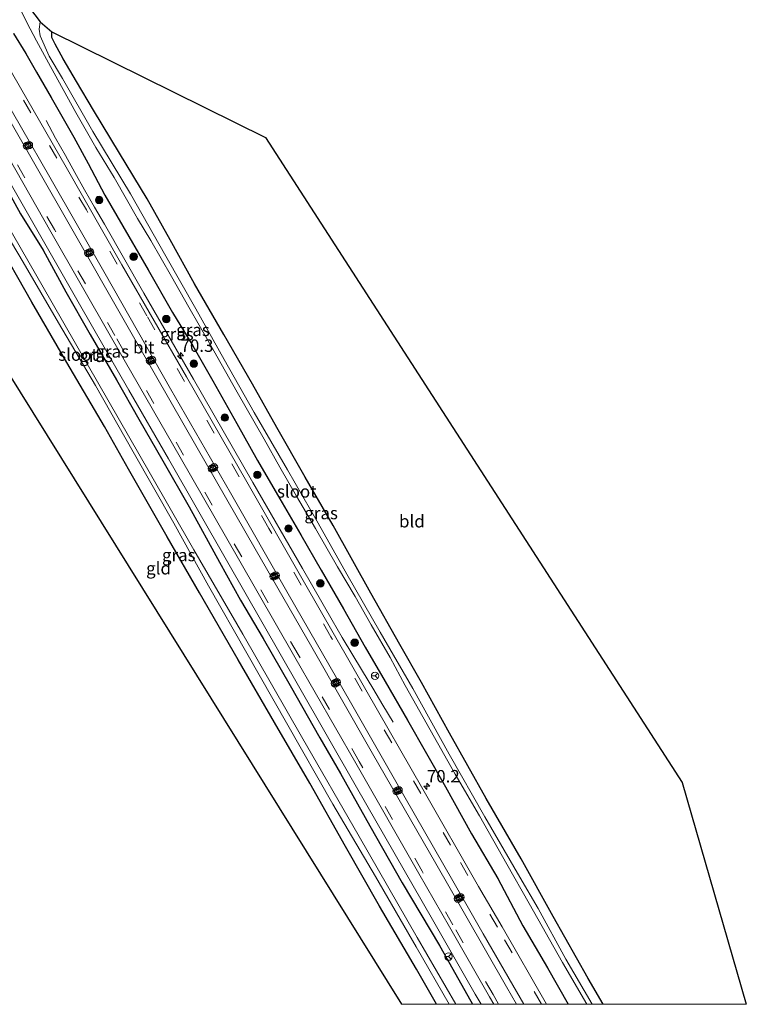
# Model space of a CAD drawing. Units: metres. Extents: x 250923 to 254829, y 600000 to 606253.
# Drawn here: x 251524 to 251670, y 600000 to 600198 of the extents above; entities that cross this region are included whole.
import ezdxf
from ezdxf.enums import TextEntityAlignment as Align

# ---------------------------------------------------------------- set-up
doc = ezdxf.new("R2010")
doc.units = ezdxf.units.M
doc.linetypes.add('VW-3-9_STREEP', pattern=[12, 3, -9])
doc.layers.get('0').update_dxf_attribs({"lineweight": 25})
for name, color, linetype, lineweight in [('B-ME-AL-OVERIG-S-B1', 7, 'Continuous', 18), ('B-ME-AM-KILOMETR-S-B1', 7, 'Continuous', 18), ('B-ME-BV-GELEIDECONSTRUCTIE-GELEIDERAIL-L-B1', 213, 'BV-GELEIDERAIL', 18), ('B-ME-GR-BOOM-S-B1', 93, 'Continuous', 18), ('B-ME-GW-INSTEEKWATERGANG-L-B1', 10, 'Continuous', 25), ('B-ME-IE-GRASLAND-GV-B6', 93, 'Continuous', 18), ('B-ME-IE-GRONDWERKLIJN-GROND_INGERICHT-GV-B6', 253, 'Continuous', 18), ('B-ME-KG-KADASTRAAL-OPNAMEDTMGRENS-L-B1', 10, 'Continuous', 25), ('B-ME-OG-WATER-GV-B6', 153, 'Continuous', 18), ('B-ME-VH-VERH_SOORT-BITUMEN-GV-B6', 8, 'IE-TERREINAFSCHEIDING-NATUURLIJK-HOUTWAL', 18), ('B-ME-VW-MARKERING-39STREEP-015-L-B1', 255, 'VW-3-9_STREEP', 18), ('B-ME-VW-MARKERING-STREEP-015-L-B1', 7, 'Continuous', 18), ('B-ME-VW-MEUBILAIR_WEGMEUBILAIR-RONA-S-B1', 8, 'Continuous', 18)]:
    doc.layers.add(name, color=color, linetype=linetype, lineweight=lineweight)
doc.styles.add('NLCS-ISO', font='NLCS-ISO.TTF')
doc.linetypes.add('BV-GELEIDERAIL', pattern='A,10,-3,[108,NLCS.SHX,S=1,R=0,X=0,Y=0],-3', length=16)
doc.linetypes.add('IE-TERREINAFSCHEIDING-NATUURLIJK-HOUTWAL', pattern='A,7,-1.5,[67,NLCS.SHX,S=0.75,R=45,X=0,Y=0],-1.5,7,-1.5,[70,NLCS.SHX,S=0.75,R=0,X=0,Y=0],-1.5', length=20)

# ---------------------------------------------------------------- blocks, each defined once
blk = doc.blocks.new('glasbolreflect')
for p, q in [((-0.75, 0), (-0.4, 0)), ((-0.28, 0.28), (-0.53, 0.53)), ((0, 0.4), (0, 0.75)), ((0.28, 0.28), (0.53, 0.53)), ((-0.53, -0.53), (-0.28, -0.28)), ((0, -0.75), (0, -0.4)), ((0.53, -0.53), (0.28, -0.28)), ((0.4, 0), (0.75, 0))]:
    blk.add_line(p, q)
for radius in [0.75, 0.4]:
    blk.add_circle((0, 0), radius)
blk = doc.blocks.new('wegwijzer')
for q in [(-0.53, -0.53), (0, 0.75), (0.53, -0.53)]:
    blk.add_line((0, 0), q)
blk.add_circle((0, 0), 0.75)
blk = doc.blocks.new('boom')
blk.add_hatch(color=256).paths.add_polyline_path([(-0.75, 0, 1), (0.75, 0, 1)])
blk.add_circle((0, 0), 0.75)
blk = doc.blocks.new('hecto')
for p, q in [((0, 0.625), (-0.625, 0)), ((0, -0.625), (0, 0.625)), ((-0.625, 0), (0.625, 0)), ((0.625, 0), (0, -0.625))]:
    blk.add_line(p, q)

msp = doc.modelspace()

# ---------------------------------------------------------------- linework, layer by layer
at = {"layer": 'B-ME-BV-GELEIDECONSTRUCTIE-GELEIDERAIL-L-B1'}
for points in [[(251616.8171, 600000, 1.4867), (251615.641, 600002.047, 1.492), (251607.019, 600017.097, 1.433), (251591.699, 600043.776, 1.503), (251579.751, 600064.644, 1.491), (251565.795, 600089.004, 1.505), (251553.808, 600109.904, 1.512), (251545.836, 600123.784, 1.54), (251535.899, 600141.116, 1.536), (251525.953, 600158.477, 1.535), (251514.004, 600179.288, 1.498), (251504.083, 600196.649, 1.487), (251494.141, 600214.038, 1.535), (251484.281, 600231.432, 1.554), (251474.371, 600248.837, 1.55), (251466.8824, 600262.0758, 1.5378)], [(251616.8171, 600000, 1.4867), (251615.641, 600002.047, 1.492), (251607.019, 600017.097, 1.433), (251591.699, 600043.776, 1.503), (251579.751, 600064.644, 1.491), (251565.795, 600089.004, 1.505), (251553.808, 600109.904, 1.512), (251545.836, 600123.784, 1.54), (251535.899, 600141.116, 1.536), (251525.953, 600158.477, 1.535), (251514.004, 600179.288, 1.498), (251504.083, 600196.649, 1.487), (251494.141, 600214.038, 1.535), (251484.281, 600231.432, 1.554), (251474.371, 600248.837, 1.55), (251466.8824, 600262.0758, 1.5378)], [(251599.126, 600056.853, 0.844), (251597.037, 600060.252, 1.031), (251595.001, 600063.703, 1.277), (251592.903, 600067.105, 1.455), (251588.789, 600073.945, 1.798), (251586.827, 600077.434, 1.793), (251580.799, 600087.835, 1.778), (251570.824, 600105.148, 1.783), (251558.87, 600125.952, 1.811), (251548.866, 600143.304, 1.808), (251540.915, 600157.194, 1.799), (251538.933, 600160.632, 1.799), (251536.927, 600164.135, 1.632), (251534.972, 600167.606, 1.471), (251533.037, 600171.079, 1.313), (251531.072, 600174.58, 1.128), (251529.143, 600178.079, 0.95)]]:
    msp.add_polyline3d(points, dxfattribs=at)
at = {"layer": 'B-ME-GW-INSTEEKWATERGANG-L-B1'}
for points in [[(251522.605, 600195.638, 0.625), (251525.085, 600191.583, 0.667), (251527.239, 600187.842, 0.715), (251530.196, 600182.773, 0.7), (251534.73, 600174.742, 0.703), (251537.636, 600169.425, 0.748), (251540.99, 600163.07, 0.796), (251545.838, 600154.76, 0.832), (251549.702, 600147.991, 0.853), (251554.664, 600139.438, 0.871), (251558.75, 600132.684, 0.898), (251562.767, 600125.639, 0.886), (251567.581, 600117.049, 0.865), (251571.784, 600109.578, 0.787), (251575.806, 600102.661, 0.739), (251580.479, 600094.6, 0.751), (251584.608, 600087.523, 0.781), (251589.091, 600079.691, 0.76), (251593.469, 600071.989, 0.835), (251597.493, 600065.059, 0.829), (251602.016, 600057.282, 0.802), (251609.612, 600043.843, 0.82), (251614.886, 600034.372, 0.877), (251620.196, 600025.348, 0.817), (251625.252, 600015.843, 0.853), (251630.229, 600007.323, 0.856), (251634.3635, 600000, 0.884)], [(251522.605, 600195.638, 0.625), (251525.085, 600191.583, 0.667), (251527.239, 600187.842, 0.715), (251530.196, 600182.773, 0.7), (251534.73, 600174.742, 0.703), (251537.636, 600169.425, 0.748), (251540.99, 600163.07, 0.796), (251545.838, 600154.76, 0.832), (251549.702, 600147.991, 0.853), (251554.664, 600139.438, 0.871), (251558.75, 600132.684, 0.898), (251562.767, 600125.639, 0.886), (251567.581, 600117.049, 0.865), (251571.784, 600109.578, 0.787), (251575.806, 600102.661, 0.739), (251580.479, 600094.6, 0.751), (251584.608, 600087.523, 0.781), (251589.091, 600079.691, 0.76), (251593.469, 600071.989, 0.835), (251597.493, 600065.059, 0.829), (251602.016, 600057.282, 0.802), (251609.612, 600043.843, 0.82), (251614.886, 600034.372, 0.877), (251620.196, 600025.348, 0.817), (251625.252, 600015.843, 0.853), (251630.229, 600007.323, 0.856), (251634.3635, 600000, 0.884)], [(251641.3971, 600000, 0.1349), (251638.364, 600005.194, 0.142), (251631.348, 600017.693, 0.214), (251624.886, 600029.337, 0.265), (251617.849, 600041.462, 0.343), (251610.485, 600054.668, 0.343), (251604.785, 600064.853, 0.406), (251600.439, 600072.508, 0.49), (251594.622, 600082.861, 0.52), (251587.007, 600096.486, 0.565), (251581.365, 600106.219, 0.535), (251575.682, 600116.248, 0.532), (251570.731, 600124.995, 0.61), (251564.985, 600134.959, 0.607), (251559.04, 600145.21, 0.583), (251554.145, 600154.045, 0.652), (251549.519, 600162.308, 0.661), (251543.96, 600171.52, 0.58), (251538.71, 600180.182, 0.418), (251535.304, 600185.937, 0.37), (251532.597, 600190.509, 0.322), (251530.957, 600193.463, 0.247), (251530.332, 600194.849, 0.268), (251530.34, 600196.01, 0.241)], [(251641.3971, 600000, 0.1349), (251638.364, 600005.194, 0.142), (251631.348, 600017.693, 0.214), (251624.886, 600029.337, 0.265), (251617.849, 600041.462, 0.343), (251610.485, 600054.668, 0.343), (251604.785, 600064.853, 0.406), (251600.439, 600072.508, 0.49), (251594.622, 600082.861, 0.52), (251587.007, 600096.486, 0.565), (251581.365, 600106.219, 0.535), (251575.682, 600116.248, 0.532), (251570.731, 600124.995, 0.61), (251564.985, 600134.959, 0.607), (251559.04, 600145.21, 0.583), (251554.145, 600154.045, 0.652), (251549.519, 600162.308, 0.661), (251543.96, 600171.52, 0.58), (251538.71, 600180.182, 0.418), (251535.304, 600185.937, 0.37), (251532.597, 600190.509, 0.322), (251530.957, 600193.463, 0.247), (251530.332, 600194.849, 0.268), (251530.34, 600196.01, 0.241)], [(251607.8266, 600000, 0.5668), (251603.78, 600007.051, 0.517), (251596.375, 600019.794, 0.427), (251589.501, 600031.806, 0.475), (251582.3, 600044.55, 0.532), (251575.167, 600056.807, 0.502), (251567.85, 600069.446, 0.559), (251560.067, 600082.921, 0.61), (251553.568, 600094.182, 0.607), (251545.771, 600107.843, 0.586), (251540.948, 600116.418, 0.628), (251533.347, 600129.34, 0.679), (251526.307, 600141.47, 0.535), (251518.899, 600154.41, 0.502), (251513.076, 600164.566, 0.403), (251509.209, 600171.482, 0.316), (251508.01, 600173.561, 0.28), (251506.481, 600176.403, 0.115), (251505.533, 600178.104, 0.052)], [(251607.8266, 600000, 0.5668), (251603.78, 600007.051, 0.517), (251596.375, 600019.794, 0.427), (251589.501, 600031.806, 0.475), (251582.3, 600044.55, 0.532), (251575.167, 600056.807, 0.502), (251567.85, 600069.446, 0.559), (251560.067, 600082.921, 0.61), (251553.568, 600094.182, 0.607), (251545.771, 600107.843, 0.586), (251540.948, 600116.418, 0.628), (251533.347, 600129.34, 0.679), (251526.307, 600141.47, 0.535), (251518.899, 600154.41, 0.502), (251513.076, 600164.566, 0.403), (251509.209, 600171.482, 0.316), (251508.01, 600173.561, 0.28), (251506.481, 600176.403, 0.115), (251505.533, 600178.104, 0.052)], [(251519.366, 600167.645, 0.787), (251524.024, 600159.324, 0.838), (251528.581, 600151.984, 0.853), (251533.165, 600143.568, 0.946), (251538.02, 600134.959, 0.946), (251543.316, 600125.838, 0.961), (251547.818, 600117.912, 0.97), (251552.684, 600109.543, 0.982), (251558.001, 600100.287, 0.943), (251564.118, 600089.126, 0.832), (251568.361, 600081.456, 0.793), (251572.885, 600073.704, 0.817), (251578.356, 600064.236, 0.826), (251584.348, 600053.706, 0.85), (251588.495, 600046.526, 0.856), (251594.405, 600035.949, 0.883), (251600.937, 600024.474, 0.886), (251608.466, 600011.861, 0.856), (251614.739, 600000.652, 0.826), (251615.1071, 600000, 0.8258)], [(251519.366, 600167.645, 0.787), (251524.024, 600159.324, 0.838), (251528.581, 600151.984, 0.853), (251533.165, 600143.568, 0.946), (251538.02, 600134.959, 0.946), (251543.316, 600125.838, 0.961), (251547.818, 600117.912, 0.97), (251552.684, 600109.543, 0.982), (251558.001, 600100.287, 0.943), (251564.118, 600089.126, 0.832), (251568.361, 600081.456, 0.793), (251572.885, 600073.704, 0.817), (251578.356, 600064.236, 0.826), (251584.348, 600053.706, 0.85), (251588.495, 600046.526, 0.856), (251594.405, 600035.949, 0.883), (251600.937, 600024.474, 0.886), (251608.466, 600011.861, 0.856), (251614.739, 600000.652, 0.826), (251615.1071, 600000, 0.8258)]]:
    msp.add_polyline3d(points, dxfattribs=at)
at = {"layer": 'B-ME-IE-GRASLAND-GV-B6'}
for points in [[(251496.527, 600214.341, 0.89), (251506.167, 600197.523, 0.928), (251518.733, 600175.584, 0.947), (251530.081, 600155.701, 0.968), (251542.363, 600134.309, 0.977), (251556.164, 600110.241, 0.977), (251567.909, 600089.796, 0.97), (251579.277, 600069.962, 0.936), (251591.598, 600048.573, 0.918), (251604.287, 600026.358, 0.887), (251610.435, 600015.616, 0.872), (251618.497, 600001.504, 0.877), (251619.3621, 600000, 0.8748), (251615.1071, 600000, 0.8258)], [(251496.527, 600214.341, 0.89), (251506.167, 600197.523, 0.928), (251518.733, 600175.584, 0.947), (251530.081, 600155.701, 0.968), (251542.363, 600134.309, 0.977), (251556.164, 600110.241, 0.977), (251567.909, 600089.796, 0.97), (251579.277, 600069.962, 0.936), (251591.598, 600048.573, 0.918), (251604.287, 600026.358, 0.887), (251610.435, 600015.616, 0.872), (251618.497, 600001.504, 0.877), (251619.3621, 600000, 0.8748), (251615.1071, 600000, 0.8258)], [(251629.9931, 600000, 0.8499), (251621.095, 600015.633, 0.854), (251616.299, 600023.77, 0.899), (251605.097, 600043.388, 0.921), (251593.598, 600063.357, 0.931), (251581.242, 600084.932, 0.948), (251569.587, 600105.314, 0.948), (251557.438, 600126.431, 0.987), (251544.449, 600149.037, 0.959), (251533.181, 600168.737, 0.943), (251521.164, 600189.6, 0.915), (251509.348, 600210.312, 0.886)], [(251629.9931, 600000, 0.8499), (251621.095, 600015.633, 0.854), (251616.299, 600023.77, 0.899), (251605.097, 600043.388, 0.921), (251593.598, 600063.357, 0.931), (251581.242, 600084.932, 0.948), (251569.587, 600105.314, 0.948), (251557.438, 600126.431, 0.987), (251544.449, 600149.037, 0.959), (251533.181, 600168.737, 0.943), (251521.164, 600189.6, 0.915), (251509.348, 600210.312, 0.886)], [(251611.7438, 600000, -1.375), (251603.904, 600013.45, -1.375), (251592.259, 600033.831, -1.375), (251580.646, 600053.984, -1.375), (251568.826, 600074.565, -1.375), (251558.918, 600091.586, -1.375), (251549.933, 600107.308, -1.375), (251539.789, 600124.984, -1.375), (251530.374, 600141.341, -1.375), (251520.842, 600157.943, -1.375), (251510.32, 600175.909, -1.375), (251505.553, 600183.867, -1.375), (251503.55, 600187.154, -1.375), (251505.267, 600188.19, -0.073), (251504.407, 600189.624, -0.073), (251503.297, 600188.963, -1.375), (251499.462, 600195.478, -1.375), (251497.247, 600199.955, -1.375)], [(251611.7438, 600000, -1.375), (251603.904, 600013.45, -1.375), (251592.259, 600033.831, -1.375), (251580.646, 600053.984, -1.375), (251568.826, 600074.565, -1.375), (251558.918, 600091.586, -1.375), (251549.933, 600107.308, -1.375), (251539.789, 600124.984, -1.375), (251530.374, 600141.341, -1.375), (251520.842, 600157.943, -1.375), (251510.32, 600175.909, -1.375), (251505.553, 600183.867, -1.375), (251503.55, 600187.154, -1.375), (251505.267, 600188.19, -0.073), (251504.407, 600189.624, -0.073), (251503.297, 600188.963, -1.375), (251499.462, 600195.478, -1.375), (251497.247, 600199.955, -1.375)], [(251524.251, 600199.925, -1.339), (251525.305, 600197.865, -1.339), (251527.214, 600194.134, -1.339), (251530.015, 600188.974, -1.339), (251535.147, 600179.729, -1.339), (251539.213, 600172.668, -1.339), (251542.856, 600166.593, -1.339), (251547.558, 600158.389, -1.339), (251550.25, 600153.908, -1.339), (251554.427, 600146.676, -1.339), (251557.942, 600140.471, -1.339), (251562.059, 600133.217, -1.339), (251567.667, 600123.374, -1.339), (251573.076, 600113.922, -1.339), (251576.227, 600108.275, -1.339), (251579.638, 600102.398, -1.339), (251583.424, 600095.862, -1.339), (251587.881, 600088.195, -1.339), (251591.412, 600082.155, -1.339), (251594.69, 600076.451, -1.339), (251598.516, 600069.882, -1.339), (251601.551, 600064.269, -1.339), (251606.554, 600055.34, -1.339), (251611.608, 600046.382, -1.339), (251616.483, 600037.973, -1.339), (251621.982, 600028.219, -1.339), (251626.49, 600020.336, -1.339), (251633.228, 600008.408, -1.339), (251638.1079, 600000, -1.339), (251634.3635, 600000, 0.884)], [(251524.251, 600199.925, -1.339), (251525.305, 600197.865, -1.339), (251527.214, 600194.134, -1.339), (251530.015, 600188.974, -1.339), (251535.147, 600179.729, -1.339), (251539.213, 600172.668, -1.339), (251542.856, 600166.593, -1.339), (251547.558, 600158.389, -1.339), (251550.25, 600153.908, -1.339), (251554.427, 600146.676, -1.339), (251557.942, 600140.471, -1.339), (251562.059, 600133.217, -1.339), (251567.667, 600123.374, -1.339), (251573.076, 600113.922, -1.339), (251576.227, 600108.275, -1.339), (251579.638, 600102.398, -1.339), (251583.424, 600095.862, -1.339), (251587.881, 600088.195, -1.339), (251591.412, 600082.155, -1.339), (251594.69, 600076.451, -1.339), (251598.516, 600069.882, -1.339), (251601.551, 600064.269, -1.339), (251606.554, 600055.34, -1.339), (251611.608, 600046.382, -1.339), (251616.483, 600037.973, -1.339), (251621.982, 600028.219, -1.339), (251626.49, 600020.336, -1.339), (251633.228, 600008.408, -1.339), (251638.1079, 600000, -1.339), (251634.3635, 600000, 0.884)], [(251639.1859, 600000, -1.336), (251633.918, 600009.092, -1.336), (251628.292, 600019.279, -1.336), (251624.657, 600025.629, -1.336), (251617.562, 600037.797, -1.336), (251610.393, 600050.39, -1.336), (251603.065, 600063.613, -1.336), (251596.504, 600074.988, -1.336), (251589.774, 600086.715, -1.336), (251583.978, 600096.949, -1.336), (251577.809, 600107.708, -1.336), (251571.102, 600119.258, -1.336), (251565.065, 600129.914, -1.336), (251559.315, 600140.136, -1.336), (251553.288, 600150.777, -1.336), (251546.156, 600163.36, -1.336), (251538.609, 600175.875, -1.336), (251532.446, 600186.593, -1.336), (251529.758, 600191.061, -1.336), (251527.993, 600195.14, -1.336), (251527.761, 600196.506, -1.336), (251527.989, 600197.994, -1.336), (251530.34, 600196.01, 0.241), (251530.332, 600194.849, 0.268), (251530.957, 600193.463, 0.247), (251532.597, 600190.509, 0.322), (251535.304, 600185.937, 0.37), (251538.71, 600180.182, 0.418), (251543.96, 600171.52, 0.58), (251549.519, 600162.308, 0.661), (251554.145, 600154.045, 0.652), (251559.04, 600145.21, 0.583), (251564.985, 600134.959, 0.607), (251570.731, 600124.995, 0.61), (251575.682, 600116.248, 0.532), (251581.365, 600106.219, 0.535), (251587.007, 600096.486, 0.565), (251594.622, 600082.861, 0.52), (251600.439, 600072.508, 0.49), (251604.785, 600064.853, 0.406), (251610.485, 600054.668, 0.343), (251617.849, 600041.462, 0.343), (251624.886, 600029.337, 0.265), (251631.348, 600017.693, 0.214), (251638.364, 600005.194, 0.142), (251641.3971, 600000, 0.1349), (251639.1859, 600000, -1.336)], [(251639.1859, 600000, -1.336), (251633.918, 600009.092, -1.336), (251628.292, 600019.279, -1.336), (251624.657, 600025.629, -1.336), (251617.562, 600037.797, -1.336), (251610.393, 600050.39, -1.336), (251603.065, 600063.613, -1.336), (251596.504, 600074.988, -1.336), (251589.774, 600086.715, -1.336), (251583.978, 600096.949, -1.336), (251577.809, 600107.708, -1.336), (251571.102, 600119.258, -1.336), (251565.065, 600129.914, -1.336), (251559.315, 600140.136, -1.336), (251553.288, 600150.777, -1.336), (251546.156, 600163.36, -1.336), (251538.609, 600175.875, -1.336), (251532.446, 600186.593, -1.336), (251529.758, 600191.061, -1.336), (251527.993, 600195.14, -1.336), (251527.761, 600196.506, -1.336), (251527.989, 600197.994, -1.336), (251530.34, 600196.01, 0.241), (251530.332, 600194.849, 0.268), (251530.957, 600193.463, 0.247), (251532.597, 600190.509, 0.322), (251535.304, 600185.937, 0.37), (251538.71, 600180.182, 0.418), (251543.96, 600171.52, 0.58), (251549.519, 600162.308, 0.661), (251554.145, 600154.045, 0.652), (251559.04, 600145.21, 0.583), (251564.985, 600134.959, 0.607), (251570.731, 600124.995, 0.61), (251575.682, 600116.248, 0.532), (251581.365, 600106.219, 0.535), (251587.007, 600096.486, 0.565), (251594.622, 600082.861, 0.52), (251600.439, 600072.508, 0.49), (251604.785, 600064.853, 0.406), (251610.485, 600054.668, 0.343), (251617.849, 600041.462, 0.343), (251624.886, 600029.337, 0.265), (251631.348, 600017.693, 0.214), (251638.364, 600005.194, 0.142), (251641.3971, 600000, 0.1349), (251639.1859, 600000, -1.336)], [(251634.3635, 600000, 0.884), (251630.229, 600007.323, 0.856), (251625.252, 600015.843, 0.853), (251620.196, 600025.348, 0.817), (251614.886, 600034.372, 0.877), (251609.612, 600043.843, 0.82), (251602.016, 600057.282, 0.802), (251597.493, 600065.059, 0.829), (251593.469, 600071.989, 0.835), (251589.091, 600079.691, 0.76), (251584.608, 600087.523, 0.781), (251580.479, 600094.6, 0.751), (251575.806, 600102.661, 0.739), (251571.784, 600109.578, 0.787), (251567.581, 600117.049, 0.865), (251562.767, 600125.639, 0.886), (251558.75, 600132.684, 0.898), (251554.664, 600139.438, 0.871), (251549.702, 600147.991, 0.853), (251545.838, 600154.76, 0.832), (251540.99, 600163.07, 0.796), (251537.636, 600169.425, 0.748), (251534.73, 600174.742, 0.703), (251530.196, 600182.773, 0.7), (251527.239, 600187.842, 0.715), (251525.085, 600191.583, 0.667), (251522.605, 600195.638, 0.625)], [(251522.605, 600195.638, 0.625), (251525.085, 600191.583, 0.667), (251527.239, 600187.842, 0.715), (251530.196, 600182.773, 0.7), (251534.73, 600174.742, 0.703), (251537.636, 600169.425, 0.748), (251540.99, 600163.07, 0.796), (251545.838, 600154.76, 0.832), (251549.702, 600147.991, 0.853), (251554.664, 600139.438, 0.871), (251558.75, 600132.684, 0.898), (251562.767, 600125.639, 0.886), (251567.581, 600117.049, 0.865), (251571.784, 600109.578, 0.787), (251575.806, 600102.661, 0.739), (251580.479, 600094.6, 0.751), (251584.608, 600087.523, 0.781), (251589.091, 600079.691, 0.76), (251593.469, 600071.989, 0.835), (251597.493, 600065.059, 0.829), (251602.016, 600057.282, 0.802), (251609.612, 600043.843, 0.82), (251614.886, 600034.372, 0.877), (251620.196, 600025.348, 0.817), (251625.252, 600015.843, 0.853), (251630.229, 600007.323, 0.856), (251634.3635, 600000, 0.884), (251629.9931, 600000, 0.8499)], [(251634.3635, 600000, 0.884), (251630.229, 600007.323, 0.856), (251625.252, 600015.843, 0.853), (251620.196, 600025.348, 0.817), (251614.886, 600034.372, 0.877), (251609.612, 600043.843, 0.82), (251602.016, 600057.282, 0.802), (251597.493, 600065.059, 0.829), (251593.469, 600071.989, 0.835), (251589.091, 600079.691, 0.76), (251584.608, 600087.523, 0.781), (251580.479, 600094.6, 0.751), (251575.806, 600102.661, 0.739), (251571.784, 600109.578, 0.787), (251567.581, 600117.049, 0.865), (251562.767, 600125.639, 0.886), (251558.75, 600132.684, 0.898), (251554.664, 600139.438, 0.871), (251549.702, 600147.991, 0.853), (251545.838, 600154.76, 0.832), (251540.99, 600163.07, 0.796), (251537.636, 600169.425, 0.748), (251534.73, 600174.742, 0.703), (251530.196, 600182.773, 0.7), (251527.239, 600187.842, 0.715), (251525.085, 600191.583, 0.667), (251522.605, 600195.638, 0.625)], [(251522.605, 600195.638, 0.625), (251525.085, 600191.583, 0.667), (251527.239, 600187.842, 0.715), (251530.196, 600182.773, 0.7), (251534.73, 600174.742, 0.703), (251537.636, 600169.425, 0.748), (251540.99, 600163.07, 0.796), (251545.838, 600154.76, 0.832), (251549.702, 600147.991, 0.853), (251554.664, 600139.438, 0.871), (251558.75, 600132.684, 0.898), (251562.767, 600125.639, 0.886), (251567.581, 600117.049, 0.865), (251571.784, 600109.578, 0.787), (251575.806, 600102.661, 0.739), (251580.479, 600094.6, 0.751), (251584.608, 600087.523, 0.781), (251589.091, 600079.691, 0.76), (251593.469, 600071.989, 0.835), (251597.493, 600065.059, 0.829), (251602.016, 600057.282, 0.802), (251609.612, 600043.843, 0.82), (251614.886, 600034.372, 0.877), (251620.196, 600025.348, 0.817), (251625.252, 600015.843, 0.853), (251630.229, 600007.323, 0.856), (251634.3635, 600000, 0.884), (251629.9931, 600000, 0.8499)], [(251615.1071, 600000, 0.8258), (251614.739, 600000.652, 0.826), (251608.466, 600011.861, 0.856), (251600.937, 600024.474, 0.886), (251594.405, 600035.949, 0.883), (251588.495, 600046.526, 0.856), (251584.348, 600053.706, 0.85), (251578.356, 600064.236, 0.826), (251572.885, 600073.704, 0.817), (251568.361, 600081.456, 0.793), (251564.118, 600089.126, 0.832), (251558.001, 600100.287, 0.943), (251552.684, 600109.543, 0.982), (251547.818, 600117.912, 0.97), (251543.316, 600125.838, 0.961), (251538.02, 600134.959, 0.946), (251533.165, 600143.568, 0.946), (251528.581, 600151.984, 0.853), (251524.024, 600159.324, 0.838), (251519.366, 600167.645, 0.787)], [(251519.366, 600167.645, 0.787), (251524.024, 600159.324, 0.838), (251528.581, 600151.984, 0.853), (251533.165, 600143.568, 0.946), (251538.02, 600134.959, 0.946), (251543.316, 600125.838, 0.961), (251547.818, 600117.912, 0.97), (251552.684, 600109.543, 0.982), (251558.001, 600100.287, 0.943), (251564.118, 600089.126, 0.832), (251568.361, 600081.456, 0.793), (251572.885, 600073.704, 0.817), (251578.356, 600064.236, 0.826), (251584.348, 600053.706, 0.85), (251588.495, 600046.526, 0.856), (251594.405, 600035.949, 0.883), (251600.937, 600024.474, 0.886), (251608.466, 600011.861, 0.856), (251614.739, 600000.652, 0.826), (251615.1071, 600000, 0.8258), (251611.7438, 600000, -1.375)], [(251615.1071, 600000, 0.8258), (251614.739, 600000.652, 0.826), (251608.466, 600011.861, 0.856), (251600.937, 600024.474, 0.886), (251594.405, 600035.949, 0.883), (251588.495, 600046.526, 0.856), (251584.348, 600053.706, 0.85), (251578.356, 600064.236, 0.826), (251572.885, 600073.704, 0.817), (251568.361, 600081.456, 0.793), (251564.118, 600089.126, 0.832), (251558.001, 600100.287, 0.943), (251552.684, 600109.543, 0.982), (251547.818, 600117.912, 0.97), (251543.316, 600125.838, 0.961), (251538.02, 600134.959, 0.946), (251533.165, 600143.568, 0.946), (251528.581, 600151.984, 0.853), (251524.024, 600159.324, 0.838), (251519.366, 600167.645, 0.787)], [(251519.366, 600167.645, 0.787), (251524.024, 600159.324, 0.838), (251528.581, 600151.984, 0.853), (251533.165, 600143.568, 0.946), (251538.02, 600134.959, 0.946), (251543.316, 600125.838, 0.961), (251547.818, 600117.912, 0.97), (251552.684, 600109.543, 0.982), (251558.001, 600100.287, 0.943), (251564.118, 600089.126, 0.832), (251568.361, 600081.456, 0.793), (251572.885, 600073.704, 0.817), (251578.356, 600064.236, 0.826), (251584.348, 600053.706, 0.85), (251588.495, 600046.526, 0.856), (251594.405, 600035.949, 0.883), (251600.937, 600024.474, 0.886), (251608.466, 600011.861, 0.856), (251614.739, 600000.652, 0.826), (251615.1071, 600000, 0.8258), (251611.7438, 600000, -1.375)], [(251518.694, 600159.32, -1.375), (251524.522, 600149.56, -1.375), (251531.669, 600137.364, -1.375), (251539.102, 600124.71, -1.375), (251546.729, 600111.359, -1.375), (251554.905, 600096.987, -1.375), (251561.883, 600084.314, -1.375), (251569.603, 600070.782, -1.375), (251577.614, 600056.71, -1.375), (251586.944, 600040.3, -1.375), (251595.512, 600025.776, -1.375), (251603.751, 600011.615, -1.375), (251610.3576, 600000, -1.375), (251607.8266, 600000, 0.5668)], [(251518.694, 600159.32, -1.375), (251524.522, 600149.56, -1.375), (251531.669, 600137.364, -1.375), (251539.102, 600124.71, -1.375), (251546.729, 600111.359, -1.375), (251554.905, 600096.987, -1.375), (251561.883, 600084.314, -1.375), (251569.603, 600070.782, -1.375), (251577.614, 600056.71, -1.375), (251586.944, 600040.3, -1.375), (251595.512, 600025.776, -1.375), (251603.751, 600011.615, -1.375), (251610.3576, 600000, -1.375), (251607.8266, 600000, 0.5668)], [(251607.8266, 600000, 0.5668), (251603.78, 600007.051, 0.517), (251596.375, 600019.794, 0.427), (251589.501, 600031.806, 0.475), (251582.3, 600044.55, 0.532), (251575.167, 600056.807, 0.502), (251567.85, 600069.446, 0.559), (251560.067, 600082.921, 0.61), (251553.568, 600094.182, 0.607), (251545.771, 600107.843, 0.586), (251540.948, 600116.418, 0.628), (251533.347, 600129.34, 0.679), (251526.307, 600141.47, 0.535), (251518.899, 600154.41, 0.502)], [(251607.8266, 600000, 0.5668), (251603.78, 600007.051, 0.517), (251596.375, 600019.794, 0.427), (251589.501, 600031.806, 0.475), (251582.3, 600044.55, 0.532), (251575.167, 600056.807, 0.502), (251567.85, 600069.446, 0.559), (251560.067, 600082.921, 0.61), (251553.568, 600094.182, 0.607), (251545.771, 600107.843, 0.586), (251540.948, 600116.418, 0.628), (251533.347, 600129.34, 0.679), (251526.307, 600141.47, 0.535), (251518.899, 600154.41, 0.502)]]:
    msp.add_polyline3d(points, dxfattribs=at)
at = {"layer": 'B-ME-IE-GRONDWERKLIJN-GROND_INGERICHT-GV-B6'}
for points in [[(251641.3971, 600000, 0.1349), (251638.364, 600005.194, 0.142), (251631.348, 600017.693, 0.214), (251624.886, 600029.337, 0.265), (251617.849, 600041.462, 0.343), (251610.485, 600054.668, 0.343), (251604.785, 600064.853, 0.406), (251600.439, 600072.508, 0.49), (251594.622, 600082.861, 0.52), (251587.007, 600096.486, 0.565), (251581.365, 600106.219, 0.535), (251575.682, 600116.248, 0.532), (251570.731, 600124.995, 0.61), (251564.985, 600134.959, 0.607), (251559.04, 600145.21, 0.583), (251554.145, 600154.045, 0.652), (251549.519, 600162.308, 0.661), (251543.96, 600171.52, 0.58), (251538.71, 600180.182, 0.418), (251535.304, 600185.937, 0.37), (251532.597, 600190.509, 0.322), (251530.957, 600193.463, 0.247), (251530.332, 600194.849, 0.268), (251530.34, 600196.01, 0.241), (251573.386, 600174.692, 0.586), (251657.337, 600044.675, 0.529), (251670.2638, 600000, 0.4875), (251641.3971, 600000, 0.1349)], [(251641.3971, 600000, 0.1349), (251638.364, 600005.194, 0.142), (251631.348, 600017.693, 0.214), (251624.886, 600029.337, 0.265), (251617.849, 600041.462, 0.343), (251610.485, 600054.668, 0.343), (251604.785, 600064.853, 0.406), (251600.439, 600072.508, 0.49), (251594.622, 600082.861, 0.52), (251587.007, 600096.486, 0.565), (251581.365, 600106.219, 0.535), (251575.682, 600116.248, 0.532), (251570.731, 600124.995, 0.61), (251564.985, 600134.959, 0.607), (251559.04, 600145.21, 0.583), (251554.145, 600154.045, 0.652), (251549.519, 600162.308, 0.661), (251543.96, 600171.52, 0.58), (251538.71, 600180.182, 0.418), (251535.304, 600185.937, 0.37), (251532.597, 600190.509, 0.322), (251530.957, 600193.463, 0.247), (251530.332, 600194.849, 0.268), (251530.34, 600196.01, 0.241), (251573.386, 600174.692, 0.586), (251657.337, 600044.675, 0.529), (251670.2638, 600000, 0.4875), (251641.3971, 600000, 0.1349)], [(251600.8153, 600000, 0.4092), (251496.391, 600167.574, 0.415)], [(251600.8153, 600000, 0.4092), (251496.391, 600167.574, 0.415)], [(251518.899, 600154.41, 0.502), (251526.307, 600141.47, 0.535), (251533.347, 600129.34, 0.679), (251540.948, 600116.418, 0.628), (251545.771, 600107.843, 0.586), (251553.568, 600094.182, 0.607), (251560.067, 600082.921, 0.61), (251567.85, 600069.446, 0.559), (251575.167, 600056.807, 0.502), (251582.3, 600044.55, 0.532), (251589.501, 600031.806, 0.475), (251596.375, 600019.794, 0.427), (251603.78, 600007.051, 0.517), (251607.8266, 600000, 0.5668), (251600.8153, 600000, 0.4092)], [(251518.899, 600154.41, 0.502), (251526.307, 600141.47, 0.535), (251533.347, 600129.34, 0.679), (251540.948, 600116.418, 0.628), (251545.771, 600107.843, 0.586), (251553.568, 600094.182, 0.607), (251560.067, 600082.921, 0.61), (251567.85, 600069.446, 0.559), (251575.167, 600056.807, 0.502), (251582.3, 600044.55, 0.532), (251589.501, 600031.806, 0.475), (251596.375, 600019.794, 0.427), (251603.78, 600007.051, 0.517), (251607.8266, 600000, 0.5668), (251600.8153, 600000, 0.4092)]]:
    msp.add_polyline3d(points, dxfattribs=at)
at = {"layer": 'B-ME-KG-KADASTRAAL-OPNAMEDTMGRENS-L-B1'}
for points in [[(251379.975, 600645.602, 0.78), (251527.749, 600299.985, 0.425), (251534.208, 600222.632, -0.019), (251535.684, 600219.709, -0.145), (251534.27, 600217.102, -1.336), (251532.624, 600216.438, -1.342), (251532.016, 600215.143, -1.342), (251530.107, 600213.194, -1.342), (251525.572, 600209.728, -1.342), (251523.108, 600207.034, -1.339), (251522.171, 600205.652, -1.342), (251527.989, 600197.994, -1.336), (251530.34, 600196.01, 0.241), (251573.386, 600174.692, 0.586), (251657.337, 600044.675, 0.529), (251670.2638, 600000, 0.4875)], [(251379.975, 600645.602, 0.78), (251527.749, 600299.985, 0.425), (251534.208, 600222.632, -0.019), (251535.684, 600219.709, -0.145), (251534.27, 600217.102, -1.336), (251532.624, 600216.438, -1.342), (251532.016, 600215.143, -1.342), (251530.107, 600213.194, -1.342), (251525.572, 600209.728, -1.342), (251523.108, 600207.034, -1.339), (251522.171, 600205.652, -1.342), (251527.989, 600197.994, -1.336), (251530.34, 600196.01, 0.241), (251573.386, 600174.692, 0.586), (251657.337, 600044.675, 0.529), (251670.2638, 600000, 0.4875)], [(251379.975, 600645.602, 0.78), (251527.749, 600299.985, 0.425), (251534.208, 600222.632, -0.019), (251535.684, 600219.709, -0.145), (251534.27, 600217.102, -1.336), (251532.624, 600216.438, -1.342), (251532.016, 600215.143, -1.342), (251530.107, 600213.194, -1.342), (251525.572, 600209.728, -1.342), (251523.108, 600207.034, -1.339), (251522.171, 600205.652, -1.342), (251527.989, 600197.994, -1.336), (251530.34, 600196.01, 0.241), (251573.386, 600174.692, 0.586), (251657.337, 600044.675, 0.529), (251670.2638, 600000, 0.4875)], [(251600.8153, 600000, 0.4092), (251496.391, 600167.574, 0.415), (251498.506, 600170.725, 0.34), (251501.066, 600173.801, 0.391), (251503.192, 600175.966, 0.148), (251502.571, 600178.058, 0.058), (251501.42, 600179.105, -1.375), (251496.192, 600188.662, -1.375), (251496.099, 600190.732, 0.427), (251496.382, 600191.322, 0.418), (251495.605, 600192.803, 0.418), (251491.103, 600201.131, 0.514), (251485.33, 600211.708, 0.463), (251480.492, 600219.861, 0.373), (251472.2684, 600233.2727, 0.6149), (251457.995, 600256.551, 0.71), (251440.027, 600288.492, 0.709), (251432.067, 600302.11, 0.704)], [(251600.8153, 600000, 0.4092), (251496.391, 600167.574, 0.415), (251498.506, 600170.725, 0.34), (251501.066, 600173.801, 0.391), (251503.192, 600175.966, 0.148), (251502.571, 600178.058, 0.058), (251501.42, 600179.105, -1.375), (251496.192, 600188.662, -1.375), (251496.099, 600190.732, 0.427), (251496.382, 600191.322, 0.418), (251495.605, 600192.803, 0.418), (251491.103, 600201.131, 0.514), (251485.33, 600211.708, 0.463), (251480.492, 600219.861, 0.373), (251472.2684, 600233.2727, 0.6149), (251457.995, 600256.551, 0.71), (251440.027, 600288.492, 0.709), (251432.067, 600302.11, 0.704)], [(251600.8153, 600000, 0.4092), (251496.391, 600167.574, 0.415), (251498.506, 600170.725, 0.34), (251501.066, 600173.801, 0.391), (251503.192, 600175.966, 0.148), (251502.571, 600178.058, 0.058), (251501.42, 600179.105, -1.375), (251496.192, 600188.662, -1.375), (251496.099, 600190.732, 0.427), (251496.382, 600191.322, 0.418), (251495.605, 600192.803, 0.418), (251491.103, 600201.131, 0.514), (251485.33, 600211.708, 0.463), (251480.492, 600219.861, 0.373), (251472.2684, 600233.2727, 0.6149), (251457.995, 600256.551, 0.71), (251440.027, 600288.492, 0.709), (251432.067, 600302.11, 0.704)]]:
    msp.add_polyline3d(points, dxfattribs=at)
at = {"layer": 'B-ME-OG-WATER-GV-B6'}
for points in [[(251522.171, 600205.652, -1.342), (251527.989, 600197.994, -1.336), (251527.761, 600196.506, -1.336), (251527.993, 600195.14, -1.336), (251529.758, 600191.061, -1.336), (251532.446, 600186.593, -1.336), (251538.609, 600175.875, -1.336), (251546.156, 600163.36, -1.336), (251553.288, 600150.777, -1.336), (251559.315, 600140.136, -1.336), (251565.065, 600129.914, -1.336), (251571.102, 600119.258, -1.336), (251577.809, 600107.708, -1.336), (251583.978, 600096.949, -1.336), (251589.774, 600086.715, -1.336), (251596.504, 600074.988, -1.336), (251603.065, 600063.613, -1.336), (251610.393, 600050.39, -1.336), (251617.562, 600037.797, -1.336), (251624.657, 600025.629, -1.336), (251628.292, 600019.279, -1.336), (251633.918, 600009.092, -1.336), (251639.1859, 600000, -1.336), (251638.1079, 600000, -1.339)], [(251522.171, 600205.652, -1.342), (251527.989, 600197.994, -1.336), (251527.761, 600196.506, -1.336), (251527.993, 600195.14, -1.336), (251529.758, 600191.061, -1.336), (251532.446, 600186.593, -1.336), (251538.609, 600175.875, -1.336), (251546.156, 600163.36, -1.336), (251553.288, 600150.777, -1.336), (251559.315, 600140.136, -1.336), (251565.065, 600129.914, -1.336), (251571.102, 600119.258, -1.336), (251577.809, 600107.708, -1.336), (251583.978, 600096.949, -1.336), (251589.774, 600086.715, -1.336), (251596.504, 600074.988, -1.336), (251603.065, 600063.613, -1.336), (251610.393, 600050.39, -1.336), (251617.562, 600037.797, -1.336), (251624.657, 600025.629, -1.336), (251628.292, 600019.279, -1.336), (251633.918, 600009.092, -1.336), (251639.1859, 600000, -1.336), (251638.1079, 600000, -1.339)], [(251497.247, 600199.955, -1.375), (251499.462, 600195.478, -1.375), (251503.297, 600188.963, -1.375), (251502.677, 600188.594, -1.375), (251502.773, 600188.424, -1.375), (251504.383, 600189.362, -1.375), (251505.084, 600188.198, -1.375), (251503.488, 600187.256, -1.375), (251503.55, 600187.154, -1.375), (251505.553, 600183.867, -1.375), (251510.32, 600175.909, -1.375), (251520.842, 600157.943, -1.375), (251530.374, 600141.341, -1.375), (251539.789, 600124.984, -1.375), (251549.933, 600107.308, -1.375), (251558.918, 600091.586, -1.375), (251568.826, 600074.565, -1.375), (251580.646, 600053.984, -1.375), (251592.259, 600033.831, -1.375), (251603.904, 600013.45, -1.375), (251611.7438, 600000, -1.375), (251610.3576, 600000, -1.375)], [(251497.247, 600199.955, -1.375), (251499.462, 600195.478, -1.375), (251503.297, 600188.963, -1.375), (251502.677, 600188.594, -1.375), (251502.773, 600188.424, -1.375), (251504.383, 600189.362, -1.375), (251505.084, 600188.198, -1.375), (251503.488, 600187.256, -1.375), (251503.55, 600187.154, -1.375), (251505.553, 600183.867, -1.375), (251510.32, 600175.909, -1.375), (251520.842, 600157.943, -1.375), (251530.374, 600141.341, -1.375), (251539.789, 600124.984, -1.375), (251549.933, 600107.308, -1.375), (251558.918, 600091.586, -1.375), (251568.826, 600074.565, -1.375), (251580.646, 600053.984, -1.375), (251592.259, 600033.831, -1.375), (251603.904, 600013.45, -1.375), (251611.7438, 600000, -1.375), (251610.3576, 600000, -1.375)], [(251638.1079, 600000, -1.339), (251633.228, 600008.408, -1.339), (251626.49, 600020.336, -1.339), (251621.982, 600028.219, -1.339), (251616.483, 600037.973, -1.339), (251611.608, 600046.382, -1.339), (251606.554, 600055.34, -1.339), (251601.551, 600064.269, -1.339), (251598.516, 600069.882, -1.339), (251594.69, 600076.451, -1.339), (251591.412, 600082.155, -1.339), (251587.881, 600088.195, -1.339), (251583.424, 600095.862, -1.339), (251579.638, 600102.398, -1.339), (251576.227, 600108.275, -1.339), (251573.076, 600113.922, -1.339), (251567.667, 600123.374, -1.339), (251562.059, 600133.217, -1.339), (251557.942, 600140.471, -1.339), (251554.427, 600146.676, -1.339), (251550.25, 600153.908, -1.339), (251547.558, 600158.389, -1.339), (251542.856, 600166.593, -1.339), (251539.213, 600172.668, -1.339), (251535.147, 600179.729, -1.339), (251530.015, 600188.974, -1.339), (251527.214, 600194.134, -1.339), (251525.305, 600197.865, -1.339), (251524.251, 600199.925, -1.339)], [(251638.1079, 600000, -1.339), (251633.228, 600008.408, -1.339), (251626.49, 600020.336, -1.339), (251621.982, 600028.219, -1.339), (251616.483, 600037.973, -1.339), (251611.608, 600046.382, -1.339), (251606.554, 600055.34, -1.339), (251601.551, 600064.269, -1.339), (251598.516, 600069.882, -1.339), (251594.69, 600076.451, -1.339), (251591.412, 600082.155, -1.339), (251587.881, 600088.195, -1.339), (251583.424, 600095.862, -1.339), (251579.638, 600102.398, -1.339), (251576.227, 600108.275, -1.339), (251573.076, 600113.922, -1.339), (251567.667, 600123.374, -1.339), (251562.059, 600133.217, -1.339), (251557.942, 600140.471, -1.339), (251554.427, 600146.676, -1.339), (251550.25, 600153.908, -1.339), (251547.558, 600158.389, -1.339), (251542.856, 600166.593, -1.339), (251539.213, 600172.668, -1.339), (251535.147, 600179.729, -1.339), (251530.015, 600188.974, -1.339), (251527.214, 600194.134, -1.339), (251525.305, 600197.865, -1.339), (251524.251, 600199.925, -1.339)], [(251610.3576, 600000, -1.375), (251603.751, 600011.615, -1.375), (251595.512, 600025.776, -1.375), (251586.944, 600040.3, -1.375), (251577.614, 600056.71, -1.375), (251569.603, 600070.782, -1.375), (251561.883, 600084.314, -1.375), (251554.905, 600096.987, -1.375), (251546.729, 600111.359, -1.375), (251539.102, 600124.71, -1.375), (251531.669, 600137.364, -1.375), (251524.522, 600149.56, -1.375), (251518.694, 600159.32, -1.375)], [(251610.3576, 600000, -1.375), (251603.751, 600011.615, -1.375), (251595.512, 600025.776, -1.375), (251586.944, 600040.3, -1.375), (251577.614, 600056.71, -1.375), (251569.603, 600070.782, -1.375), (251561.883, 600084.314, -1.375), (251554.905, 600096.987, -1.375), (251546.729, 600111.359, -1.375), (251539.102, 600124.71, -1.375), (251531.669, 600137.364, -1.375), (251524.522, 600149.56, -1.375), (251518.694, 600159.32, -1.375)]]:
    msp.add_polyline3d(points, dxfattribs=at)
at = {"layer": 'B-ME-VH-VERH_SOORT-BITUMEN-GV-B6'}
for points in [[(251619.3621, 600000, 0.8748), (251618.497, 600001.504, 0.877), (251610.435, 600015.616, 0.872), (251604.287, 600026.358, 0.887), (251591.598, 600048.573, 0.918), (251579.277, 600069.962, 0.936), (251567.909, 600089.796, 0.97), (251556.164, 600110.241, 0.977), (251542.363, 600134.309, 0.977), (251530.081, 600155.701, 0.968), (251518.733, 600175.584, 0.947), (251506.167, 600197.523, 0.928), (251496.527, 600214.341, 0.89)], [(251619.3621, 600000, 0.8748), (251618.497, 600001.504, 0.877), (251610.435, 600015.616, 0.872), (251604.287, 600026.358, 0.887), (251591.598, 600048.573, 0.918), (251579.277, 600069.962, 0.936), (251567.909, 600089.796, 0.97), (251556.164, 600110.241, 0.977), (251542.363, 600134.309, 0.977), (251530.081, 600155.701, 0.968), (251518.733, 600175.584, 0.947), (251506.167, 600197.523, 0.928), (251496.527, 600214.341, 0.89)], [(251509.348, 600210.312, 0.886), (251521.164, 600189.6, 0.915), (251533.181, 600168.737, 0.943), (251544.449, 600149.037, 0.959), (251557.438, 600126.431, 0.987), (251569.587, 600105.314, 0.948), (251581.242, 600084.932, 0.948), (251593.598, 600063.357, 0.931), (251605.097, 600043.388, 0.921), (251616.299, 600023.77, 0.899), (251621.095, 600015.633, 0.854), (251629.9931, 600000, 0.8499), (251619.3621, 600000, 0.8748)], [(251509.348, 600210.312, 0.886), (251521.164, 600189.6, 0.915), (251533.181, 600168.737, 0.943), (251544.449, 600149.037, 0.959), (251557.438, 600126.431, 0.987), (251569.587, 600105.314, 0.948), (251581.242, 600084.932, 0.948), (251593.598, 600063.357, 0.931), (251605.097, 600043.388, 0.921), (251616.299, 600023.77, 0.899), (251621.095, 600015.633, 0.854), (251629.9931, 600000, 0.8499), (251619.3621, 600000, 0.8748)]]:
    msp.add_polyline3d(points, dxfattribs=at)
at = {"layer": 'B-ME-VW-MARKERING-39STREEP-015-L-B1'}
for points in [[(251629.0235, 600000, 0.9397), (251620.096, 600015.542, 0.969), (251610.641, 600032.043, 0.993), (251598.81, 600052.713, 1.016), (251586.551, 600074.082, 1.042), (251574.045, 600095.908, 1.037), (251563.038, 600115.119, 1.046), (251549.456, 600138.763, 1.063), (251537.272, 600160.073, 1.042), (251526.084, 600179.621, 1.022), (251513.559, 600201.534, 1.02), (251508.763, 600209.863, 0.97), (251498.116, 600228.483, 0.952), (251487.859, 600246.521, 0.959), (251476.739, 600266.273, 0.955), (251476.025, 600267.5298, 0.9526)], [(251629.0235, 600000, 0.9397), (251620.096, 600015.542, 0.969), (251610.641, 600032.043, 0.993), (251598.81, 600052.713, 1.016), (251586.551, 600074.082, 1.042), (251574.045, 600095.908, 1.037), (251563.038, 600115.119, 1.046), (251549.456, 600138.763, 1.063), (251537.272, 600160.073, 1.042), (251526.084, 600179.621, 1.022), (251513.559, 600201.534, 1.02), (251508.763, 600209.863, 0.97), (251498.116, 600228.483, 0.952), (251487.859, 600246.521, 0.959), (251476.739, 600266.273, 0.955), (251476.025, 600267.5298, 0.9526)], [(251620.3421, 600000, 0.9637), (251619.218, 600001.976, 0.969), (251611.135, 600016.035, 0.962), (251604.954, 600026.84, 0.965), (251592.234, 600048.957, 1.004), (251579.927, 600070.518, 1.017), (251568.579, 600090.201, 1.047), (251556.844, 600110.698, 1.055), (251543.026, 600134.809, 1.06), (251530.831, 600156.141, 1.052), (251519.428, 600176.014, 1.018), (251506.786, 600198.045, 1.006), (251497.202, 600214.862, 0.969), (251485.603, 600235.233, 0.969), (251476.123, 600251.963, 0.978), (251469.5588, 600263.5837, 0.9556)], [(251620.3421, 600000, 0.9637), (251619.218, 600001.976, 0.969), (251611.135, 600016.035, 0.962), (251604.954, 600026.84, 0.965), (251592.234, 600048.957, 1.004), (251579.927, 600070.518, 1.017), (251568.579, 600090.201, 1.047), (251556.844, 600110.698, 1.055), (251543.026, 600134.809, 1.06), (251530.831, 600156.141, 1.052), (251519.428, 600176.014, 1.018), (251506.786, 600198.045, 1.006), (251497.202, 600214.862, 0.969), (251485.603, 600235.233, 0.969), (251476.123, 600251.963, 0.978), (251469.5588, 600263.5837, 0.9556)]]:
    msp.add_polyline3d(points, dxfattribs=at)
at = {"layer": 'B-ME-VW-MARKERING-STREEP-015-L-B1'}
for points in [[(251623.9482, 600000, 1.0165), (251621.945, 600003.508, 1.024), (251613.731, 600017.809, 1.041), (251607.673, 600028.364, 1.052), (251594.96, 600050.524, 1.076), (251582.689, 600071.974, 1.099), (251571.303, 600091.76, 1.126), (251559.604, 600112.141, 1.128), (251545.719, 600136.392, 1.131), (251533.525, 600157.687, 1.127), (251522.111, 600177.62, 1.088), (251509.537, 600199.616, 1.062), (251499.948, 600216.351, 1.034), (251488.327, 600236.818, 1.037), (251478.797, 600253.64, 1.015), (251472.2362, 600265.2176, 1.0055)], [(251623.9482, 600000, 1.0165), (251621.945, 600003.508, 1.024), (251613.731, 600017.809, 1.041), (251607.673, 600028.364, 1.052), (251594.96, 600050.524, 1.076), (251582.689, 600071.974, 1.099), (251571.303, 600091.76, 1.126), (251559.604, 600112.141, 1.128), (251545.719, 600136.392, 1.131), (251533.525, 600157.687, 1.127), (251522.111, 600177.62, 1.088), (251509.537, 600199.616, 1.062), (251499.948, 600216.351, 1.034), (251488.327, 600236.818, 1.037), (251478.797, 600253.64, 1.015), (251472.2362, 600265.2176, 1.0055)], [(251625.4245, 600000, 1.0179), (251623.201, 600003.867, 1.024), (251617.25, 600014.197, 1.11), (251613.21, 600021.239, 1.043), (251601.515, 600041.609, 1.074), (251590.521, 600060.862, 1.087), (251577.961, 600082.712, 1.103), (251566.34, 600103.074, 1.121), (251554.25, 600124.032, 1.118), (251541.038, 600147.176, 1.11), (251529.885, 600166.67, 1.124), (251518.399, 600186.607, 1.069), (251506.06, 600208.21, 1.039), (251495.565, 600226.604, 1.022), (251485.118, 600245.019, 1.028), (251473.81, 600265.076, 1.014), (251473.3449, 600265.8942, 1.0145)], [(251625.4245, 600000, 1.0179), (251623.201, 600003.867, 1.024), (251617.25, 600014.197, 1.11), (251613.21, 600021.239, 1.043), (251601.515, 600041.609, 1.074), (251590.521, 600060.862, 1.087), (251577.961, 600082.712, 1.103), (251566.34, 600103.074, 1.121), (251554.25, 600124.032, 1.118), (251541.038, 600147.176, 1.11), (251529.885, 600166.67, 1.124), (251518.399, 600186.607, 1.069), (251506.06, 600208.21, 1.039), (251495.565, 600226.604, 1.022), (251485.118, 600245.019, 1.028), (251473.81, 600265.076, 1.014), (251473.3449, 600265.8942, 1.0145)]]:
    msp.add_polyline3d(points, dxfattribs=at)

# ---------------------------------------------------------------- block references
at = {"layer": 'B-ME-AL-OVERIG-S-B1', "rotation": 90}
for p in [(251525.271, 600173.006, 1.123), (251525.697, 600173.149, 1.122), (251537.678, 600151.387, 1.137), (251538.051, 600151.573, 1.128), (251550.092, 600129.713, 1.154), (251550.513, 600129.861, 1.145), (251562.554, 600107.968, 1.144), (251562.996, 600108.202, 1.141), (251574.985, 600086.221, 1.123), (251575.421, 600086.423, 1.131), (251587.361, 600064.685, 1.118), (251587.741, 600064.881, 1.128), (251599.767, 600042.96, 1.091), (251600.19, 600043.153, 1.108), (251612.169, 600021.285, 1.065), (251612.674, 600021.54, 1.086)]:
    msp.add_blockref('glasbolreflect', p, dxfattribs=at)
at = {"layer": 'B-ME-AM-KILOMETR-S-B1', "rotation": 90}
for p in [(251556.245, 600130.706, 2.016), (251605.89, 600043.933, 1.696)]:
    msp.add_blockref('hecto', p, dxfattribs=at)
at = {"layer": 'B-ME-GR-BOOM-S-B1', "rotation": 90}
for p in [(251539.842, 600162.1, 0.834), (251546.816, 600150.657, 0.843), (251553.375, 600138.095, 0.756), (251558.934, 600129.122, 0.998), (251565.181, 600118.245, 0.605), (251571.742, 600106.693, 0.782), (251578.001, 600095.88, 0.756), (251584.427, 600084.828, 0.743), (251591.351, 600072.864, 0.821)]:
    msp.add_blockref('boom', p, dxfattribs=at)
at = {"layer": 'B-ME-VW-MEUBILAIR_WEGMEUBILAIR-RONA-S-B1', "rotation": 90}
for p in [(251595.454, 600066.195, 0.92), (251610.264, 600009.613, 0.809)]:
    msp.add_blockref('wegwijzer', p, dxfattribs=at)

# ---------------------------------------------------------------- texts
at = {"layer": 'B-ME-AM-KILOMETR-S-B1', "ltscale": 0.2, "style": 'NLCS-ISO'}
for s, p in [('70.3', (251556.245, 600130.706, 2.016)), ('70.2', (251605.89, 600043.933, 1.696))]:
    msp.add_text(s, height=2.5, dxfattribs=at).set_placement(p, align=Align.BOTTOM_LEFT)
at = {"layer": 'B-ME-IE-GRASLAND-GV-B6', "ltscale": 0.2, "style": 'NLCS-ISO'}
for p in [(251555.5123, 600135.0795), (251555.5123, 600135.0795), (251558.757, 600135.9125), (251558.757, 600135.9125), (251542.485, 600131.578), (251542.485, 600131.578), (251539.2206, 600130.6895), (251539.2206, 600130.6895), (251584.579, 600098.997), (251584.579, 600098.997), (251555.8888, 600090.536), (251555.8888, 600090.536)]:
    msp.add_text('gras', height=2.5, dxfattribs=at).set_placement(p, align=Align.MIDDLE_CENTER)
at = {"layer": 'B-ME-IE-GRONDWERKLIJN-GROND_INGERICHT-GV-B6', "ltscale": 0.2, "style": 'NLCS-ISO'}
for s, p in [('bld', (251602.8702, 600097.3492)), ('bld', (251602.8702, 600097.3492)), ('gld', (251551.8166, 600087.8794)), ('gld', (251551.8166, 600087.8794))]:
    msp.add_text(s, height=2.5, dxfattribs=at).set_placement(p, align=Align.MIDDLE_CENTER)
at = {"layer": 'B-ME-OG-WATER-GV-B6', "ltscale": 0.2, "style": 'NLCS-ISO'}
for p in [(251535.5909, 600130.9335), (251535.5909, 600130.9335), (251579.6778, 600103.3594), (251579.6778, 600103.3594)]:
    msp.add_text('sloot', height=2.5, dxfattribs=at).set_placement(p, align=Align.MIDDLE_CENTER)
at = {"layer": 'B-ME-VH-VERH_SOORT-BITUMEN-GV-B6', "ltscale": 0.2, "style": 'NLCS-ISO'}
msp.add_text('bit', height=2.5, dxfattribs=at).set_placement((251548.8325, 600132.4055), align=Align.MIDDLE_CENTER)
msp.add_text('bit', height=2.5, dxfattribs=at).set_placement((251548.8325, 600132.4055), align=Align.MIDDLE_CENTER)

doc.saveas('drawing.dxf')
